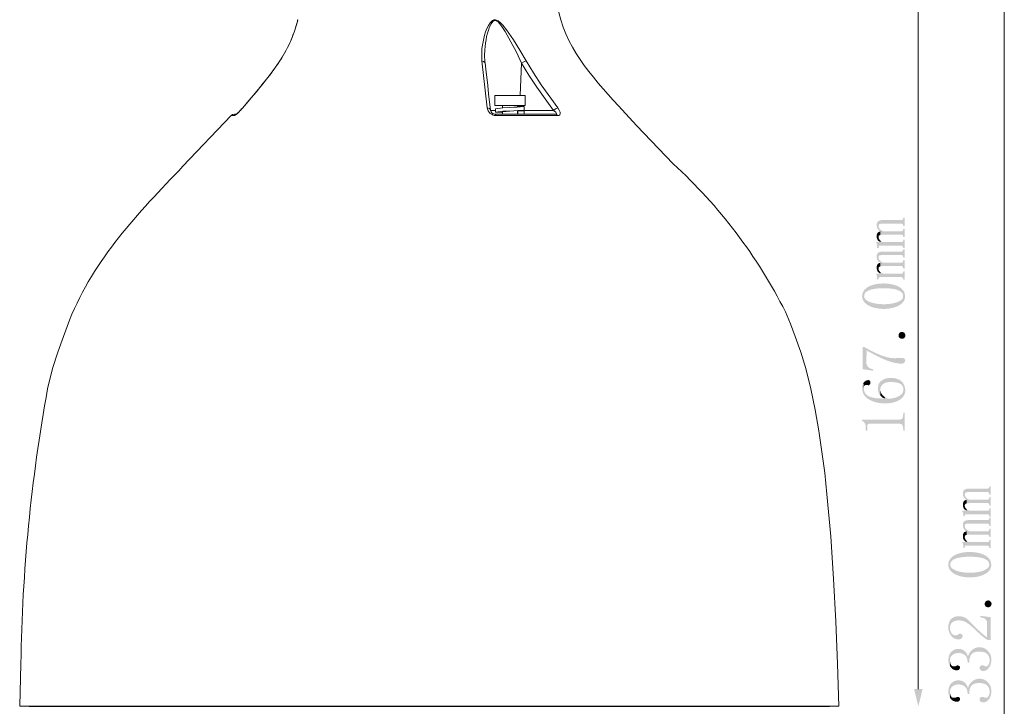
# Model space of a CAD drawing. Units: millimetres. Extents: x 5.8 to 18.5, y 4 to 12.5.
# Drawn here: x 5.8 to 10.2, y 7.4 to 10.5 of the extents above; entities that cross this region are included whole.
import ezdxf

# ---------------------------------------------------------------- set-up
doc = ezdxf.new("R2010")
doc.units = ezdxf.units.MM
doc.layers.add('wymiary', color=2, linetype='Continuous')

# ---------------------------------------------------------------- blocks, each defined once
blk = doc.blocks.new('SD5A825-HNR-YA')
at = {"lineweight": 0}
for points in [[(7.05, 10.5225), (7.0367, 10.4808), (7.0208, 10.4392), (7.0008, 10.4), (6.9792, 10.3617)], [(7.0533, 10.535), (7.0525, 10.5308), (7.0517, 10.5283), (7.05, 10.5225)], [(7.0533, 10.5358), (7.0525, 10.5342), (7.0525, 10.5317)], [(7.0533, 10.5367), (7.0533, 10.535)], [(7.9208, 10.5233), (7.9308, 10.5333), (7.9367, 10.5358), (7.9442, 10.5367), (7.9567, 10.5317), (7.9675, 10.5225), (7.9767, 10.5125), (7.9942, 10.4908), (8.025, 10.4458), (8.0542, 10.3992), (8.0825, 10.3508)], [(7.9242, 10.5175), (7.9325, 10.5283), (7.9375, 10.5317), (7.9442, 10.5325), (7.9508, 10.5308), (7.9558, 10.5267), (7.9733, 10.5067), (7.9875, 10.4842), (8.0142, 10.4375), (8.0383, 10.39), (8.0617, 10.3417)], [(7.0367, 10.4808), (7.0317, 10.4675)], [(7.8833, 10.3508), (7.8825, 10.3792), (7.8833, 10.4067)], [(7.8967, 10.3483), (7.895, 10.375), (7.8958, 10.4017)], [(6.965, 10.34), (6.9292, 10.29), (6.8917, 10.2417), (6.8125, 10.1483), (6.805, 10.14)], [(6.975, 10.3558), (6.9533, 10.3233), (6.9267, 10.2875), (6.8975, 10.2508), (6.8667, 10.2125), (6.8333, 10.1733)], [(6.9717, 10.3508), (6.9533, 10.3233)], [(6.965, 10.34), (6.9725, 10.3508), (6.9792, 10.3617)], [(6.9725, 10.3508), (6.9717, 10.3508)], [(6.9892, 10.3783), (6.9825, 10.3675), (6.975, 10.3558)], [(7.8833, 10.3508), (7.8908, 10.3492), (7.8967, 10.3442), (7.8975, 10.3425)], [(7.9075, 10.14), (7.8833, 10.3508)], [(7.8975, 10.3425), (7.8967, 10.3483)], [(7.9225, 10.1292), (7.9133, 10.2025), (7.9092, 10.2408), (7.9008, 10.3142), (7.8975, 10.3425)], [(8.055, 10.1958), (8.0617, 10.3417)], [(8.0825, 10.3508), (8.0717, 10.3475), (8.0617, 10.3417), (8.0942, 10.2867), (8.13, 10.2325), (8.2058, 10.1283)], [(8.0825, 10.3508), (8.115, 10.2967), (8.15, 10.2433), (8.225, 10.14)], [(6.8667, 10.2125), (6.8658, 10.2117)], [(6.8975, 10.25), (6.88, 10.2283)], [(6.8333, 10.1733), (6.805, 10.1392), (6.8025, 10.1375)], [(6.8508, 10.1958), (6.8508, 10.1942)], [(6.8525, 10.1958), (6.8508, 10.1958)], [(7.9417, 10.1958), (7.9417, 10.15)], [(7.9417, 10.1958), (8.0775, 10.1958)], [(8.0775, 10.1958), (8.0775, 10.15)], [(6.785, 10.1183), (6.7825, 10.1167), (6.7808, 10.1142), (6.7783, 10.1125), (6.7767, 10.1117), (6.7758, 10.11)], [(6.7875, 10.1208), (6.7842, 10.1183), (6.7825, 10.1158), (6.78, 10.1142), (6.7783, 10.1125), (6.7767, 10.1108)], [(6.805, 10.14), (6.8, 10.1333), (6.7817, 10.115)], [(6.8, 10.135), (6.795, 10.1283), (6.7925, 10.1258), (6.79, 10.1233), (6.7867, 10.1208)], [(6.8033, 10.1375), (6.8, 10.1342)], [(6.805, 10.1392), (6.805, 10.14)], [(7.9225, 10.1292), (7.92, 10.1333), (7.9167, 10.1367), (7.9075, 10.14)], [(7.92, 10.115), (7.9117, 10.1267), (7.9075, 10.14)], [(7.9225, 10.1283), (7.9225, 10.1292)], [(7.9442, 10.1283), (7.9225, 10.1283)], [(7.9417, 10.15), (8.0775, 10.15)], [(7.9442, 10.1358), (7.9767, 10.1392), (8.0092, 10.1408), (8.0433, 10.145), (8.045, 10.1458)], [(7.9442, 10.1358), (7.9442, 10.1208)], [(7.9442, 10.1208), (7.9767, 10.1242), (8.0092, 10.125)], [(7.9758, 10.1175), (7.9442, 10.1208)], [(7.9733, 10.1208), (7.9758, 10.1217), (8.0092, 10.125)], [(7.9758, 10.1192), (7.9733, 10.1208)], [(7.9758, 10.15), (7.9758, 10.1392)], [(7.9758, 10.1217), (7.9758, 10.1108)], [(8.0092, 10.1408), (8.0425, 10.1425), (8.0742, 10.1458)], [(8.0092, 10.125), (8.045, 10.1275), (8.0742, 10.13)], [(8.0433, 10.15), (8.0433, 10.145)], [(8.0433, 10.1267), (8.0433, 10.1108)], [(8.045, 10.1267), (8.0442, 10.1275)], [(8.045, 10.1458), (8.0742, 10.1458)], [(8.045, 10.1108), (8.045, 10.1267)], [(8.045, 10.1267), (8.0742, 10.1267)], [(8.0525, 10.1458), (8.0525, 10.15)], [(8.0742, 10.1267), (8.0617, 10.1283)], [(8.2058, 10.1283), (8.065, 10.1283)], [(8.0742, 10.1458), (8.0742, 10.13)], [(8.0742, 10.1267), (8.0742, 10.1108)], [(8.2058, 10.1283), (8.2142, 10.1358), (8.225, 10.14)], [(8.2058, 10.1283), (8.2167, 10.12), (8.22, 10.1133), (8.2175, 10.1117), (8.2142, 10.1108)], [(8.225, 10.14), (8.2317, 10.13), (8.2358, 10.12), (8.2358, 10.1142), (8.2342, 10.1083), (8.2292, 10.1058), (8.2233, 10.105)], [(6.5358, 9.8767), (6.7533, 10.105)], [(6.7675, 10.1108), (6.7592, 10.1092), (6.7533, 10.105)], [(6.7675, 10.105), (6.7533, 10.105)], [(6.7817, 10.115), (6.7758, 10.11), (6.7675, 10.105)], [(6.7767, 10.1108), (6.7675, 10.1108)], [(6.7692, 10.1067), (6.7675, 10.105)], [(6.775, 10.11), (6.7692, 10.1067)], [(6.7758, 10.11), (6.775, 10.1092), (6.7742, 10.1092)], [(7.92, 10.115), (7.9292, 10.1092), (7.9308, 10.1083), (7.9383, 10.1058), (7.9475, 10.105)], [(7.9425, 10.1108), (7.94, 10.1108)], [(8.2142, 10.1108), (7.9425, 10.1108)], [(7.9425, 10.1108), (7.9458, 10.1083), (7.9475, 10.105)], [(8.2233, 10.105), (7.9475, 10.105)], [(8.045, 10.1108), (8.0433, 10.1117)], [(8.0442, 10.1117), (8.0433, 10.1108)], [(8.2142, 10.1108), (8.22, 10.1092), (8.2233, 10.105)], [(5.9483, 8.9667), (5.9717, 9.0392), (5.9967, 9.1108), (6.025, 9.1842)], [(9.4492, 7.4442), (9.4917, 7.445), (9.4858, 7.6367), (9.4783, 7.8275), (9.4683, 8.0192), (9.4558, 8.21), (9.4383, 8.4008), (9.4283, 8.4958), (9.4158, 8.5908), (9.4017, 8.6858), (9.385, 8.78), (9.3658, 8.8742), (9.3433, 8.9667), (9.3208, 9.0392), (9.295, 9.1108)], [(9.4917, 7.445), (5.8, 7.445), (5.8433, 7.4442), (9.4492, 7.4442)]]:
    blk.add_lwpolyline(points, dxfattribs=at)
for points in [[(9.295, 9.1108), (9.2742, 9.1667), (9.2508, 9.2217, 0.090393), (8.7458, 9.8875), (8.58, 10.0608), (8.4983, 10.1492)], [(5.9483, 8.9667), (5.9258, 8.8742, 0.041935), (5.8058, 7.6367), (5.8, 7.445)]]:
    blk.add_lwpolyline(points, format="xyb", dxfattribs=at)
for points in [[(8.4983, 10.1492), (8.3737, 10.286), (8.2539, 10.415), (8.2233, 10.6042)], [(7.0525, 10.5317), (7.047, 10.5147), (7.0434, 10.4974), (7.0367, 10.4808)], [(7.8833, 10.4067), (7.8888, 10.4468), (7.897, 10.4896), (7.9208, 10.5233)], [(7.8958, 10.4017), (7.9009, 10.4413), (7.9043, 10.4819), (7.9242, 10.5175)], [(7.0317, 10.4675), (7.0209, 10.4366), (7.0051, 10.4068), (6.9892, 10.3783)], [(7.94, 10.1108), (7.9313, 10.1126), (7.9232, 10.1191), (7.9225, 10.1283)], [(6.025, 9.1842), (6.1363, 9.4631), (6.3317, 9.6626), (6.5358, 9.8767)]]:
    blk.add_open_spline(points, degree=3, dxfattribs=at)

msp = doc.modelspace()

# ---------------------------------------------------------------- hatches: boundary and pattern name
at = {"layer": 'wymiary'}
for points in [[(9.6625, 9.6108), (9.6625, 9.6075), (9.6633, 9.6017), (9.6667, 9.595), (9.67, 9.5908), (9.6742, 9.5867), (9.6792, 9.5833), (9.6792, 9.5675), (9.6842, 9.5683), (9.6908, 9.5692), (9.775, 9.5692), (9.7792, 9.5667), (9.78, 9.5658), (9.7817, 9.56), (9.7817, 9.5575), (9.7883, 9.5575), (9.7883, 9.5958), (9.7817, 9.5958), (9.7817, 9.5917), (9.7792, 9.5867), (9.7792, 9.5858), (9.7742, 9.5842), (9.6917, 9.5842), (9.685, 9.5875), (9.68, 9.5908), (9.6767, 9.5942), (9.6742, 9.5975), (9.6717, 9.6025), (9.6708, 9.6075), (9.67, 9.63), (9.6667, 9.6267), (9.6642, 9.6225), (9.6625, 9.6175)], [(9.67, 9.63), (9.6708, 9.6075), (9.6717, 9.6117), (9.6742, 9.6167), (9.6783, 9.6175), (9.6833, 9.6183), (9.775, 9.6183), (9.7792, 9.6167), (9.78, 9.615), (9.7817, 9.61), (9.7817, 9.6075), (9.7883, 9.6075), (9.7883, 9.645), (9.7817, 9.645), (9.7817, 9.6408), (9.7792, 9.6367), (9.7792, 9.6358), (9.7742, 9.6342), (9.685, 9.6342), (9.6792, 9.6333), (9.6742, 9.6317)], [(9.66, 9.535), (9.66, 9.5325), (9.6617, 9.5292), (9.6633, 9.5233), (9.6642, 9.5183), (9.6642, 9.5092), (9.6708, 9.5092), (9.6708, 9.5133), (9.6725, 9.5183), (9.6775, 9.5192), (9.775, 9.5192), (9.7792, 9.5167), (9.78, 9.5158), (9.7817, 9.51), (9.7817, 9.5083), (9.7883, 9.5083), (9.7883, 9.5458), (9.7817, 9.5458), (9.7817, 9.5417), (9.7792, 9.5367), (9.7792, 9.5358), (9.7742, 9.535), (9.6933, 9.535), (9.69, 9.5358), (9.6842, 9.5383), (9.68, 9.5408), (9.6792, 9.535)], [(9.6625, 9.5608), (9.6625, 9.5575), (9.6633, 9.5517), (9.6658, 9.5467), (9.6658, 9.5458), (9.6692, 9.5417), (9.6708, 9.5575), (9.6717, 9.5633), (9.6758, 9.5667), (9.6792, 9.5675), (9.6792, 9.5833), (9.6742, 9.5825), (9.6692, 9.58), (9.6658, 9.5767), (9.6642, 9.5725), (9.6625, 9.5675)], [(9.6692, 9.5417), (9.6733, 9.5383), (9.6792, 9.535), (9.68, 9.5408), (9.6767, 9.5442), (9.6742, 9.5475), (9.6717, 9.5525), (9.6708, 9.5575)], [(9.67, 9.4883), (9.6708, 9.4658), (9.6717, 9.47), (9.6742, 9.475), (9.6783, 9.4758), (9.6833, 9.4767), (9.775, 9.4767), (9.7792, 9.475), (9.78, 9.4733), (9.7817, 9.4683), (9.7817, 9.4658), (9.7883, 9.4658), (9.7883, 9.5033), (9.7817, 9.5033), (9.7817, 9.4992), (9.7792, 9.495), (9.7792, 9.4942), (9.7742, 9.4925), (9.685, 9.4925), (9.6792, 9.4917), (9.6742, 9.49)], [(9.6625, 9.4692), (9.6625, 9.4658), (9.6633, 9.46), (9.6667, 9.4533), (9.67, 9.4492), (9.6742, 9.445), (9.6792, 9.4417), (9.6792, 9.4258), (9.6842, 9.4267), (9.6908, 9.4275), (9.775, 9.4275), (9.7792, 9.425), (9.78, 9.4242), (9.7817, 9.4183), (9.7817, 9.4158), (9.7883, 9.4158), (9.7883, 9.4542), (9.7817, 9.4542), (9.7817, 9.45), (9.7792, 9.445), (9.7792, 9.4442), (9.7742, 9.4425), (9.6917, 9.4425), (9.69, 9.4433), (9.685, 9.4458), (9.68, 9.4492), (9.6767, 9.4525), (9.6742, 9.4558), (9.6717, 9.4608), (9.6708, 9.4658), (9.67, 9.4883), (9.6667, 9.485), (9.6642, 9.4808), (9.6625, 9.4758)], [(9.6625, 9.4192), (9.6625, 9.4158), (9.6633, 9.41), (9.6658, 9.405), (9.6658, 9.4042), (9.6692, 9.4), (9.6708, 9.4158), (9.6717, 9.4217), (9.6758, 9.425), (9.6792, 9.4258), (9.6792, 9.4417), (9.6742, 9.4408), (9.6692, 9.4383), (9.6658, 9.435), (9.6642, 9.4308), (9.6625, 9.4258)], [(9.6692, 9.4), (9.6733, 9.3967), (9.6792, 9.3933), (9.68, 9.3992), (9.6767, 9.4025), (9.6742, 9.4058), (9.6717, 9.4108), (9.6708, 9.4158)], [(9.66, 9.3933), (9.66, 9.3908), (9.6617, 9.3875), (9.6633, 9.3817), (9.6642, 9.3767), (9.6642, 9.3675), (9.6708, 9.3675), (9.6708, 9.3717), (9.6725, 9.3767), (9.6775, 9.3775), (9.775, 9.3775), (9.7792, 9.375), (9.78, 9.3742), (9.7817, 9.3683), (9.7817, 9.3667), (9.7883, 9.3667), (9.7883, 9.4042), (9.7817, 9.4042), (9.7817, 9.4), (9.7792, 9.395), (9.7792, 9.3942), (9.7742, 9.3933), (9.6933, 9.3933), (9.69, 9.3942), (9.6842, 9.3967), (9.68, 9.3992), (9.6792, 9.3933)], [(9.7758, 9.1308), (9.7817, 9.13), (9.7867, 9.1267), (9.7875, 9.1258), (9.79, 9.1217), (9.7917, 9.1167), (9.7917, 9.115), (9.7908, 9.11), (9.7883, 9.105), (9.7875, 9.1042), (9.7825, 9.1008), (9.7775, 9.1), (9.7758, 9.1), (9.7708, 9.1008), (9.7658, 9.1033), (9.765, 9.1042), (9.7617, 9.1083), (9.7608, 9.1142), (9.7608, 9.115), (9.7617, 9.1208), (9.7642, 9.125), (9.765, 9.1258), (9.7692, 9.1292), (9.775, 9.1308)], [(10.0583, 8.4208), (10.0592, 8.3983), (10.06, 8.4025), (10.0625, 8.4075), (10.0667, 8.4083), (10.0717, 8.4092), (10.1633, 8.4092), (10.1675, 8.4075), (10.1683, 8.4058), (10.17, 8.4008), (10.17, 8.3983), (10.1767, 8.3983), (10.1767, 8.4358), (10.17, 8.4358), (10.17, 8.4317), (10.1675, 8.4275), (10.1675, 8.4267), (10.1625, 8.425), (10.0733, 8.425), (10.0675, 8.4242), (10.0625, 8.4225)], [(10.0508, 8.4017), (10.0508, 8.3983), (10.0517, 8.3925), (10.055, 8.3858), (10.0583, 8.3817), (10.0625, 8.3775), (10.0675, 8.3742), (10.0675, 8.3583), (10.0725, 8.3592), (10.0792, 8.36), (10.1633, 8.36), (10.1675, 8.3575), (10.1683, 8.3567), (10.17, 8.3508), (10.17, 8.3483), (10.1767, 8.3483), (10.1767, 8.3867), (10.17, 8.3867), (10.17, 8.3825), (10.1675, 8.3775), (10.1675, 8.3767), (10.1625, 8.375), (10.08, 8.375), (10.0733, 8.3783), (10.0683, 8.3817), (10.065, 8.385), (10.0625, 8.3883), (10.06, 8.3933), (10.0592, 8.3983), (10.0583, 8.4208), (10.055, 8.4175), (10.0525, 8.4133), (10.0508, 8.4083)], [(10.0508, 8.3517), (10.0508, 8.3483), (10.0517, 8.3425), (10.0542, 8.3375), (10.0542, 8.3367), (10.0575, 8.3325), (10.0592, 8.3483), (10.06, 8.3542), (10.0642, 8.3575), (10.0675, 8.3583), (10.0675, 8.3742), (10.0625, 8.3733), (10.0575, 8.3708), (10.0542, 8.3675), (10.0525, 8.3633), (10.0508, 8.3583)], [(10.0575, 8.3325), (10.0617, 8.3292), (10.0675, 8.3258), (10.0683, 8.3317), (10.065, 8.335), (10.0625, 8.3383), (10.06, 8.3433), (10.0592, 8.3483)], [(10.0483, 8.3258), (10.0483, 8.3233), (10.05, 8.32), (10.0517, 8.3142), (10.0525, 8.3092), (10.0525, 8.3), (10.0592, 8.3), (10.0592, 8.3042), (10.0608, 8.3092), (10.0658, 8.31), (10.1633, 8.31), (10.1675, 8.3075), (10.1683, 8.3067), (10.17, 8.3008), (10.17, 8.2992), (10.1767, 8.2992), (10.1767, 8.3367), (10.17, 8.3367), (10.17, 8.3325), (10.1675, 8.3275), (10.1675, 8.3267), (10.1625, 8.3258), (10.0817, 8.3258), (10.0783, 8.3267), (10.0725, 8.3292), (10.0683, 8.3317), (10.0675, 8.3258)], [(10.0508, 8.26), (10.0508, 8.2567), (10.0517, 8.2508), (10.055, 8.2442), (10.0583, 8.24), (10.0625, 8.2358), (10.0675, 8.2325), (10.0675, 8.2167), (10.0725, 8.2175), (10.0792, 8.2183), (10.1633, 8.2183), (10.1675, 8.2158), (10.1683, 8.215), (10.17, 8.2092), (10.17, 8.2067), (10.1767, 8.2067), (10.1767, 8.245), (10.17, 8.245), (10.17, 8.2408), (10.1675, 8.2358), (10.1675, 8.235), (10.1625, 8.2333), (10.08, 8.2333), (10.0733, 8.2367), (10.0683, 8.24), (10.065, 8.2433), (10.0625, 8.2467), (10.06, 8.2517), (10.0592, 8.2567), (10.0583, 8.2792), (10.055, 8.2758), (10.0525, 8.2717), (10.0508, 8.2667)], [(10.0583, 8.2792), (10.0592, 8.2567), (10.06, 8.2608), (10.0625, 8.2658), (10.0667, 8.2667), (10.0717, 8.2675), (10.1633, 8.2675), (10.1675, 8.2658), (10.1683, 8.2642), (10.17, 8.2592), (10.17, 8.2567), (10.1767, 8.2567), (10.1767, 8.2942), (10.17, 8.2942), (10.17, 8.29), (10.1675, 8.2858), (10.1675, 8.285), (10.1625, 8.2833), (10.0733, 8.2833), (10.0675, 8.2825), (10.0625, 8.2808)], [(10.0508, 8.21), (10.0508, 8.2067), (10.0517, 8.2008), (10.0542, 8.1958), (10.0542, 8.195), (10.0575, 8.1908), (10.0592, 8.2067), (10.06, 8.2125), (10.0642, 8.2158), (10.0675, 8.2167), (10.0675, 8.2325), (10.0625, 8.2317), (10.0575, 8.2292), (10.0542, 8.2258), (10.0525, 8.2217), (10.0508, 8.2167)], [(10.0483, 8.1842), (10.0483, 8.1817), (10.05, 8.1783), (10.0517, 8.1725), (10.0525, 8.1675), (10.0525, 8.1583), (10.0592, 8.1583), (10.0592, 8.1625), (10.0608, 8.1675), (10.0658, 8.1683), (10.1633, 8.1683), (10.1675, 8.1658), (10.1683, 8.165), (10.17, 8.1592), (10.17, 8.1575), (10.1767, 8.1575), (10.1767, 8.195), (10.17, 8.195), (10.17, 8.1908), (10.1675, 8.1858), (10.1675, 8.185), (10.1625, 8.1842), (10.0817, 8.1842), (10.0783, 8.185), (10.0725, 8.1875), (10.0683, 8.19), (10.0675, 8.1842)], [(10.0575, 8.1908), (10.0617, 8.1875), (10.0675, 8.1842), (10.0683, 8.19), (10.065, 8.1933), (10.0625, 8.1967), (10.06, 8.2017), (10.0592, 8.2067)], [(10.1642, 7.9217), (10.17, 7.9208), (10.175, 7.9175), (10.1758, 7.9167), (10.1783, 7.9125), (10.18, 7.9075), (10.18, 7.9058), (10.1792, 7.9008), (10.1767, 7.8958), (10.1758, 7.895), (10.1708, 7.8917), (10.1658, 7.8908), (10.1642, 7.8908), (10.1592, 7.8917), (10.1542, 7.8942), (10.1533, 7.895), (10.15, 7.8992), (10.1492, 7.905), (10.1492, 7.9058), (10.15, 7.9117), (10.1525, 7.9158), (10.1533, 7.9167), (10.1575, 7.92), (10.1633, 7.9217)], [(10.1292, 7.8525), (10.1292, 7.8458), (10.1325, 7.8458), (10.1383, 7.8442), (10.1442, 7.8425), (10.1525, 7.8375), (10.1542, 7.8358), (10.1575, 7.8308), (10.1592, 7.8258), (10.16, 7.8208), (10.16, 7.7558), (10.1625, 7.7433), (10.1767, 7.7433), (10.1767, 7.8458)], [(9.9925, 7.6258), (9.995, 7.6217), (10.0033, 7.6133), (10.0075, 7.6108), (10.0175, 7.6075), (10.0258, 7.6075), (10.0317, 7.6083), (10.035, 7.6117), (10.0367, 7.6142), (10.0383, 7.6192), (10.0375, 7.6233), (10.035, 7.6267), (10.0317, 7.6283), (10.0258, 7.6292), (10.0208, 7.6267), (10.0167, 7.625), (10.0083, 7.625), (10.0033, 7.6258), (9.9992, 7.6292), (9.9967, 7.6333), (9.9958, 7.6342), (9.9942, 7.64), (9.9933, 7.645), (9.9933, 7.65)], [(9.85, 7.445), (9.8692, 7.5225), (9.8308, 7.5225)], [(9.9925, 7.4842), (9.995, 7.48), (10.0033, 7.4717), (10.0075, 7.4692), (10.0175, 7.4658), (10.0258, 7.4658), (10.0317, 7.4667), (10.035, 7.47), (10.0367, 7.4725), (10.0383, 7.4775), (10.0375, 7.4817), (10.035, 7.485), (10.0317, 7.4867), (10.0258, 7.4875), (10.0208, 7.485), (10.0167, 7.4833), (10.0083, 7.4833), (10.0033, 7.4842), (9.9992, 7.4875), (9.9967, 7.4917), (9.9958, 7.4925), (9.9942, 7.4983), (9.9933, 7.5033), (9.9933, 7.5083)]]:
    msp.add_hatch(color=256, dxfattribs=at).paths.add_polyline_path(points)
h = msp.add_hatch(color=256, dxfattribs=at)
edge = h.paths.add_edge_path(flags=0)
edge.add_line((9.6042, 9.3158), (9.6058, 9.2925))
edge.add_line((9.6058, 9.2925), (9.6067, 9.2975))
edge.add_spline(control_points=[(9.6067, 9.2975), (9.611, 9.3352), (9.7303, 9.3309), (9.7542, 9.32)], knot_values=[0, 0, 0, 0, 1, 1, 1, 1], weights=[1, 1, 1, 1], degree=3, periodic=0)
edge.add_line((9.7542, 9.32), (9.7583, 9.3192))
edge.add_line((9.7583, 9.3192), (9.7583, 9.3183))
edge.add_line((9.7583, 9.3183), (9.765, 9.3158))
edge.add_spline(control_points=[(9.765, 9.3158), (9.772, 9.3116), (9.78, 9.3055), (9.7808, 9.2967)], knot_values=[0, 0, 0, 0, 1, 1, 1, 1], weights=[1, 1, 1, 1], degree=3, periodic=0)
edge.add_line((9.7808, 9.2967), (9.7817, 9.2925))
edge.add_line((9.7817, 9.2925), (9.7817, 9.3175))
edge.add_spline(control_points=[(9.7817, 9.3175), (9.7547, 9.358), (9.6426, 9.3584), (9.6117, 9.3242)], knot_values=[0, 0, 0, 0, 1, 1, 1, 1], weights=[1, 1, 1, 1], degree=3, periodic=0)
edge.add_line((9.6117, 9.3242), (9.6075, 9.3208))
h = msp.add_hatch(color=256, dxfattribs=at)
edge = h.paths.add_edge_path(flags=0)
edge.add_line((9.5967, 9.2925), (9.5967, 9.2892))
edge.add_spline(control_points=[(9.5967, 9.2892), (9.6031, 9.2082), (9.827, 9.2179), (9.785, 9.3133)], knot_values=[0, 0, 0, 0, 1, 1, 1, 1], weights=[1, 1, 1, 1], degree=3, periodic=0)
edge.add_line((9.785, 9.3133), (9.7817, 9.3175))
edge.add_line((9.7817, 9.3175), (9.7817, 9.2925))
edge.add_spline(control_points=[(9.7817, 9.2925), (9.7813, 9.2423), (9.6041, 9.2442), (9.6058, 9.2925)], knot_values=[0, 0, 0, 0, 1, 1, 1, 1], weights=[1, 1, 1, 1], degree=3, periodic=0)
edge.add_line((9.6058, 9.2925), (9.6042, 9.3158))
edge.add_line((9.6042, 9.3158), (9.5992, 9.3075))
edge.add_line((9.5992, 9.3075), (9.5975, 9.2975))
h = msp.add_hatch(color=256, dxfattribs=at)
edge = h.paths.add_edge_path(flags=0)
edge.add_line((9.5992, 9.0633), (9.5992, 8.9633))
edge.add_line((9.5992, 8.9633), (9.6458, 8.9558))
edge.add_line((9.6458, 8.9558), (9.6467, 8.9625))
edge.add_line((9.6467, 8.9625), (9.6425, 8.9633))
edge.add_spline(control_points=[(9.6425, 8.9633), (9.5927, 8.9752), (9.6295, 9.0252), (9.6117, 9.06)], knot_values=[0, 0, 0, 0, 1, 1, 1, 1], weights=[1, 1, 1, 1], degree=3, periodic=0)
edge.add_line((9.6117, 9.06), (9.6067, 9.0633))
h = msp.add_hatch(color=256, dxfattribs=at)
edge = h.paths.add_edge_path(flags=0)
edge.add_line((9.6117, 9.06), (9.6158, 9.0475))
edge.add_line((9.6158, 9.0475), (9.62, 9.045))
edge.add_line((9.62, 9.045), (9.6275, 9.0417))
edge.add_spline(control_points=[(9.6275, 9.0417), (9.6514, 9.028), (9.6818, 9.0125), (9.7075, 9.0025)], knot_values=[0, 0, 0, 0, 1, 1, 1, 1], weights=[1, 1, 1, 1], degree=3, periodic=0)
edge.add_line((9.7075, 9.0025), (9.7108, 9.0008))
edge.add_line((9.7108, 9.0008), (9.7142, 9))
edge.add_line((9.7142, 9), (9.7175, 8.9992))
edge.add_spline(control_points=[(9.7175, 8.9992), (9.7236, 8.9956), (9.7344, 8.9944), (9.7417, 8.9917)], knot_values=[0, 0, 0, 0, 1, 1, 1, 1], weights=[1, 1, 1, 1], degree=3, periodic=0)
edge.add_line((9.7417, 8.9917), (9.7475, 8.9908))
edge.add_line((9.7475, 8.9908), (9.7533, 8.99))
edge.add_spline(control_points=[(9.7533, 8.99), (9.763, 8.9884), (9.7728, 8.9865), (9.7825, 8.9892)], knot_values=[0, 0, 0, 0, 1, 1, 1, 1], weights=[1, 1, 1, 1], degree=3, periodic=0)
edge.add_line((9.7825, 8.9892), (9.7892, 8.9958))
edge.add_line((9.7892, 8.9958), (9.7908, 9.0008))
edge.add_line((9.7908, 9.0008), (9.79, 9.0067))
edge.add_line((9.79, 9.0067), (9.7875, 9.0108))
edge.add_line((9.7875, 9.0108), (9.7867, 9.0117))
edge.add_spline(control_points=[(9.7867, 9.0117), (9.7762, 9.0139), (9.7704, 9.0133), (9.76, 9.0133)], knot_values=[0, 0, 0, 0, 1, 1, 1, 1], weights=[1, 1, 1, 1], degree=3, periodic=0)
edge.add_line((9.76, 9.0133), (9.7542, 9.0133))
edge.add_spline(control_points=[(9.7542, 9.0133), (9.7447, 9.0114), (9.7352, 9.0131), (9.7258, 9.0133)], knot_values=[0, 0, 0, 0, 1, 1, 1, 1], weights=[1, 1, 1, 1], degree=3, periodic=0)
edge.add_line((9.7258, 9.0133), (9.72, 9.0142))
edge.add_line((9.72, 9.0142), (9.715, 9.0158))
edge.add_line((9.715, 9.0158), (9.7092, 9.0167))
edge.add_spline(control_points=[(9.7092, 9.0167), (9.6814, 9.0246), (9.658, 9.035), (9.6325, 9.0483)], knot_values=[0, 0, 0, 0, 1, 1, 1, 1], weights=[1, 1, 1, 1], degree=3, periodic=0)
edge.add_line((9.6325, 9.0483), (9.6275, 9.0508))
edge.add_line((9.6275, 9.0508), (9.6225, 9.0542))
edge.add_line((9.6225, 9.0542), (9.6175, 9.0567))
h = msp.add_hatch(color=256, dxfattribs=at)
edge = h.paths.add_edge_path(flags=0)
edge.add_line((9.6675, 8.8742), (9.6675, 8.8708))
edge.add_line((9.6675, 8.8708), (9.6683, 8.865))
edge.add_line((9.6683, 8.865), (9.67, 8.86))
edge.add_line((9.67, 8.86), (9.6717, 8.8542))
edge.add_line((9.6717, 8.8542), (9.6742, 8.8492))
edge.add_line((9.6742, 8.8492), (9.675, 8.8483))
edge.add_line((9.675, 8.8483), (9.6783, 8.8442))
edge.add_line((9.6783, 8.8442), (9.6792, 8.8725))
edge.add_line((9.6792, 8.8725), (9.6792, 8.8775))
edge.add_spline(control_points=[(9.6792, 8.8775), (9.6848, 8.8991), (9.7048, 8.9054), (9.725, 8.905)], knot_values=[0, 0, 0, 0, 1, 1, 1, 1], weights=[1, 1, 1, 1], degree=3, periodic=0)
edge.add_line((9.725, 8.905), (9.7358, 8.905))
edge.add_spline(control_points=[(9.7358, 8.905), (9.7535, 8.9025), (9.7748, 8.9022), (9.7808, 8.8817)], knot_values=[0, 0, 0, 0, 1, 1, 1, 1], weights=[1, 1, 1, 1], degree=3, periodic=0)
edge.add_line((9.7808, 8.8817), (9.7825, 8.8767))
edge.add_line((9.7825, 8.8767), (9.7825, 8.8708))
edge.add_line((9.7825, 8.8708), (9.7842, 8.8942))
edge.add_spline(control_points=[(9.7842, 8.8942), (9.7719, 8.9263), (9.7151, 8.9307), (9.69, 8.915)], knot_values=[0, 0, 0, 0, 1, 1, 1, 1], weights=[1, 1, 1, 1], degree=3, periodic=0)
edge.add_line((9.69, 8.915), (9.685, 8.9125))
edge.add_line((9.685, 8.9125), (9.685, 8.9117))
edge.add_line((9.685, 8.9117), (9.6808, 8.9092))
edge.add_spline(control_points=[(9.6808, 8.9092), (9.6739, 8.9003), (9.6701, 8.8979), (9.6692, 8.8858)], knot_values=[0, 0, 0, 0, 1, 1, 1, 1], weights=[1, 1, 1, 1], degree=3, periodic=0)
edge.add_line((9.6692, 8.8858), (9.6683, 8.88))
h = msp.add_hatch(color=256, dxfattribs=at)
edge = h.paths.add_edge_path(flags=0)
edge.add_line((9.5967, 8.8792), (9.5975, 8.8733))
edge.add_spline(control_points=[(9.5975, 8.8733), (9.5975, 8.785), (9.8251, 8.7844), (9.7867, 8.89)], knot_values=[0, 0, 0, 0, 1, 1, 1, 1], weights=[1, 1, 1, 1], degree=3, periodic=0)
edge.add_line((9.7867, 8.89), (9.7842, 8.8942))
edge.add_line((9.7842, 8.8942), (9.7825, 8.8708))
edge.add_line((9.7825, 8.8708), (9.7825, 8.8683))
edge.add_spline(control_points=[(9.7825, 8.8683), (9.7818, 8.8553), (9.7724, 8.8471), (9.7617, 8.8417)], knot_values=[0, 0, 0, 0, 1, 1, 1, 1], weights=[1, 1, 1, 1], degree=3, periodic=0)
edge.add_line((9.7617, 8.8417), (9.7575, 8.8392))
edge.add_line((9.7575, 8.8392), (9.7533, 8.8375))
edge.add_spline(control_points=[(9.7533, 8.8375), (9.7361, 8.8312), (9.7302, 8.8304), (9.7117, 8.8308)], knot_values=[0, 0, 0, 0, 1, 1, 1, 1], weights=[1, 1, 1, 1], degree=3, periodic=0)
edge.add_line((9.7117, 8.8308), (9.7058, 8.8342))
edge.add_line((9.7058, 8.8342), (9.7008, 8.8375))
edge.add_line((9.7008, 8.8375), (9.6967, 8.8308))
edge.add_line((9.6967, 8.8308), (9.6892, 8.8308))
edge.add_spline(control_points=[(9.6892, 8.8308), (9.6582, 8.8318), (9.6049, 8.8326), (9.605, 8.8758)], knot_values=[0, 0, 0, 0, 1, 1, 1, 1], weights=[1, 1, 1, 1], degree=3, periodic=0)
edge.add_line((9.605, 8.8758), (9.6025, 8.9008))
edge.add_line((9.6025, 8.9008), (9.6, 8.8958))
edge.add_line((9.6, 8.8958), (9.5983, 8.8908))
edge.add_line((9.5983, 8.8908), (9.5975, 8.885))
h = msp.add_hatch(color=256, dxfattribs=at)
edge = h.paths.add_edge_path(flags=0)
edge.add_line((9.6025, 8.9008), (9.605, 8.8758))
edge.add_line((9.605, 8.8758), (9.605, 8.8842))
edge.add_spline(control_points=[(9.605, 8.8842), (9.6075, 8.8955), (9.6211, 8.8905), (9.6275, 8.8908)], knot_values=[0, 0, 0, 0, 1, 1, 1, 1], weights=[1, 1, 1, 1], degree=3, periodic=0)
edge.add_line((9.6275, 8.8908), (9.6308, 8.8942))
edge.add_line((9.6308, 8.8942), (9.6333, 8.8958))
edge.add_spline(control_points=[(9.6333, 8.8958), (9.6362, 8.9114), (9.6304, 8.9161), (9.6158, 8.9125)], knot_values=[0, 0, 0, 0, 1, 1, 1, 1], weights=[1, 1, 1, 1], degree=3, periodic=0)
edge.add_line((9.6158, 8.9125), (9.6108, 8.9092))
edge.add_line((9.6108, 8.9092), (9.6058, 8.905))
h = msp.add_hatch(color=256, dxfattribs=at)
edge = h.paths.add_edge_path(flags=0)
edge.add_line((9.6783, 8.8442), (9.6825, 8.84))
edge.add_line((9.6825, 8.84), (9.6867, 8.8367))
edge.add_line((9.6867, 8.8367), (9.6917, 8.8333))
edge.add_line((9.6917, 8.8333), (9.6967, 8.8308))
edge.add_line((9.6967, 8.8308), (9.7008, 8.8375))
edge.add_line((9.7008, 8.8375), (9.6958, 8.84))
edge.add_spline(control_points=[(9.6958, 8.84), (9.6872, 8.8466), (9.6802, 8.8564), (9.6792, 8.8675)], knot_values=[0, 0, 0, 0, 1, 1, 1, 1], weights=[1, 1, 1, 1], degree=3, periodic=0)
edge.add_line((9.6792, 8.8675), (9.6792, 8.8725))
h = msp.add_hatch(color=256, dxfattribs=at)
edge = h.paths.add_edge_path(flags=0)
edge.add_line((9.5958, 8.7358), (9.5958, 8.7308))
edge.add_line((9.5958, 8.7308), (9.5975, 8.73))
edge.add_spline(control_points=[(9.5975, 8.73), (9.6099, 8.7241), (9.6141, 8.7094), (9.6133, 8.6967)], knot_values=[0, 0, 0, 0, 1, 1, 1, 1], weights=[1, 1, 1, 1], degree=3, periodic=0)
edge.add_line((9.6133, 8.6967), (9.6133, 8.6867))
edge.add_line((9.6133, 8.6867), (9.62, 8.6867))
edge.add_line((9.62, 8.6867), (9.62, 8.7067))
edge.add_line((9.62, 8.7067), (9.6208, 8.7108))
edge.add_line((9.6208, 8.7108), (9.6225, 8.7158))
edge.add_line((9.6225, 8.7158), (9.6242, 8.7167))
edge.add_line((9.6242, 8.7167), (9.63, 8.7175))
edge.add_line((9.63, 8.7175), (9.7675, 8.7175))
edge.add_line((9.7675, 8.7175), (9.7733, 8.7158))
edge.add_line((9.7733, 8.7158), (9.7775, 8.7133))
edge.add_line((9.7775, 8.7133), (9.7775, 8.7125))
edge.add_line((9.7775, 8.7125), (9.78, 8.7083))
edge.add_line((9.78, 8.7083), (9.7808, 8.7033))
edge.add_line((9.7808, 8.7033), (9.7817, 8.6967))
edge.add_line((9.7817, 8.6967), (9.7817, 8.6867))
edge.add_line((9.7817, 8.6867), (9.7883, 8.6867))
edge.add_line((9.7883, 8.6867), (9.7883, 8.7675))
edge.add_line((9.7883, 8.7675), (9.7817, 8.7675))
edge.add_line((9.7817, 8.7675), (9.7817, 8.7567))
edge.add_spline(control_points=[(9.7817, 8.7567), (9.7803, 8.7479), (9.7812, 8.7387), (9.77, 8.7367)], knot_values=[0, 0, 0, 0, 1, 1, 1, 1], weights=[1, 1, 1, 1], degree=3, periodic=0)
edge.add_line((9.77, 8.7367), (9.7642, 8.7358))
h = msp.add_hatch(color=256, dxfattribs=at)
edge = h.paths.add_edge_path(flags=0)
edge.add_line((9.9925, 8.1067), (9.9942, 8.0833))
edge.add_line((9.9942, 8.0833), (9.995, 8.0883))
edge.add_spline(control_points=[(9.995, 8.0883), (9.9994, 8.126), (10.1186, 8.1218), (10.1425, 8.1108)], knot_values=[0, 0, 0, 0, 1, 1, 1, 1], weights=[1, 1, 1, 1], degree=3, periodic=0)
edge.add_line((10.1425, 8.1108), (10.1467, 8.11))
edge.add_line((10.1467, 8.11), (10.1467, 8.1092))
edge.add_line((10.1467, 8.1092), (10.1533, 8.1067))
edge.add_spline(control_points=[(10.1533, 8.1067), (10.1603, 8.1024), (10.1683, 8.0964), (10.1692, 8.0875)], knot_values=[0, 0, 0, 0, 1, 1, 1, 1], weights=[1, 1, 1, 1], degree=3, periodic=0)
edge.add_line((10.1692, 8.0875), (10.17, 8.0833))
edge.add_line((10.17, 8.0833), (10.17, 8.1083))
edge.add_spline(control_points=[(10.17, 8.1083), (10.143, 8.1489), (10.0309, 8.1492), (10, 8.115)], knot_values=[0, 0, 0, 0, 1, 1, 1, 1], weights=[1, 1, 1, 1], degree=3, periodic=0)
edge.add_line((10, 8.115), (9.9958, 8.1117))
h = msp.add_hatch(color=256, dxfattribs=at)
edge = h.paths.add_edge_path(flags=0)
edge.add_line((9.985, 8.0833), (9.985, 8.08))
edge.add_spline(control_points=[(9.985, 8.08), (9.9914, 7.999), (10.2153, 8.0088), (10.1733, 8.1042)], knot_values=[0, 0, 0, 0, 1, 1, 1, 1], weights=[1, 1, 1, 1], degree=3, periodic=0)
edge.add_line((10.1733, 8.1042), (10.17, 8.1083))
edge.add_line((10.17, 8.1083), (10.17, 8.0833))
edge.add_spline(control_points=[(10.17, 8.0833), (10.1696, 8.0332), (9.9924, 8.0351), (9.9942, 8.0833)], knot_values=[0, 0, 0, 0, 1, 1, 1, 1], weights=[1, 1, 1, 1], degree=3, periodic=0)
edge.add_line((9.9942, 8.0833), (9.9925, 8.1067))
edge.add_line((9.9925, 8.1067), (9.9875, 8.0983))
edge.add_line((9.9875, 8.0983), (9.9858, 8.0883))
h = msp.add_hatch(color=256, dxfattribs=at)
edge = h.paths.add_edge_path(flags=0)
edge.add_line((9.985, 7.7983), (9.985, 7.7942))
edge.add_line((9.985, 7.7942), (9.9858, 7.7883))
edge.add_line((9.9858, 7.7883), (9.9892, 7.7783))
edge.add_line((9.9892, 7.7783), (9.9917, 7.7733))
edge.add_line((9.9917, 7.7733), (9.9933, 7.7967))
edge.add_line((9.9933, 7.7967), (9.9933, 7.7983))
edge.add_spline(control_points=[(9.9933, 7.7983), (9.9913, 7.8385), (10.0455, 7.8376), (10.0692, 7.8208)], knot_values=[0, 0, 0, 0, 1, 1, 1, 1], weights=[1, 1, 1, 1], degree=3, periodic=0)
edge.add_line((10.0692, 7.8208), (10.0733, 7.8175))
edge.add_line((10.0733, 7.8175), (10.0775, 7.815))
edge.add_spline(control_points=[(10.0775, 7.815), (10.1036, 7.7948), (10.1262, 7.768), (10.1542, 7.7483)], knot_values=[0, 0, 0, 0, 1, 1, 1, 1], weights=[1, 1, 1, 1], degree=3, periodic=0)
edge.add_line((10.1542, 7.7483), (10.1625, 7.7433))
edge.add_line((10.1625, 7.7433), (10.16, 7.7558))
edge.add_line((10.16, 7.7558), (10.1575, 7.7567))
edge.add_line((10.1575, 7.7567), (10.1542, 7.7592))
edge.add_spline(control_points=[(10.1542, 7.7592), (10.1254, 7.7815), (10.1017, 7.8071), (10.0758, 7.8325)], knot_values=[0, 0, 0, 0, 1, 1, 1, 1], weights=[1, 1, 1, 1], degree=3, periodic=0)
edge.add_line((10.0758, 7.8325), (10.0717, 7.8367))
edge.add_line((10.0717, 7.8367), (10.0675, 7.84))
edge.add_spline(control_points=[(10.0675, 7.84), (10.0406, 7.8582), (9.9937, 7.8545), (9.9875, 7.8167)], knot_values=[0, 0, 0, 0, 1, 1, 1, 1], weights=[1, 1, 1, 1], degree=3, periodic=0)
edge.add_line((9.9875, 7.8167), (9.9858, 7.8117))
edge.add_line((9.9858, 7.8117), (9.985, 7.805))
h = msp.add_hatch(color=256, dxfattribs=at)
edge = h.paths.add_edge_path(flags=0)
edge.add_line((9.9917, 7.7733), (9.9942, 7.7683))
edge.add_spline(control_points=[(9.9942, 7.7683), (10.0028, 7.7518), (10.0238, 7.7421), (10.0417, 7.7483)], knot_values=[0, 0, 0, 0, 1, 1, 1, 1], weights=[1, 1, 1, 1], degree=3, periodic=0)
edge.add_line((10.0417, 7.7483), (10.045, 7.7508))
edge.add_line((10.045, 7.7508), (10.045, 7.7517))
edge.add_line((10.045, 7.7517), (10.0483, 7.755))
edge.add_line((10.0483, 7.755), (10.0492, 7.7608))
edge.add_line((10.0492, 7.7608), (10.0492, 7.765))
edge.add_line((10.0492, 7.765), (10.0458, 7.77))
edge.add_line((10.0458, 7.77), (10.0442, 7.7708))
edge.add_line((10.0442, 7.7708), (10.0383, 7.7717))
edge.add_line((10.0383, 7.7717), (10.0342, 7.7717))
edge.add_line((10.0342, 7.7717), (10.0292, 7.7683))
edge.add_line((10.0292, 7.7683), (10.0283, 7.7675))
edge.add_line((10.0283, 7.7675), (10.0242, 7.765))
edge.add_line((10.0242, 7.765), (10.0183, 7.7642))
edge.add_line((10.0183, 7.7642), (10.0125, 7.765))
edge.add_line((10.0125, 7.765), (10.0083, 7.7667))
edge.add_line((10.0083, 7.7667), (10.0033, 7.77))
edge.add_line((10.0033, 7.77), (9.9992, 7.7742))
edge.add_line((9.9992, 7.7742), (9.9992, 7.775))
edge.add_line((9.9992, 7.775), (9.9942, 7.785))
edge.add_line((9.9942, 7.785), (9.9933, 7.79))
edge.add_line((9.9933, 7.79), (9.9933, 7.7967))
h = msp.add_hatch(color=256, dxfattribs=at)
edge = h.paths.add_edge_path(flags=0)
edge.add_line((9.985, 7.655), (9.985, 7.6525))
edge.add_line((9.985, 7.6525), (9.9858, 7.6467))
edge.add_line((9.9858, 7.6467), (9.9867, 7.6417))
edge.add_line((9.9867, 7.6417), (9.9883, 7.6358))
edge.add_line((9.9883, 7.6358), (9.99, 7.6308))
edge.add_line((9.99, 7.6308), (9.9925, 7.6258))
edge.add_line((9.9925, 7.6258), (9.9933, 7.65))
edge.add_spline(control_points=[(9.9933, 7.65), (9.9868, 7.692), (10.0695, 7.7016), (10.0717, 7.6483)], knot_values=[0, 0, 0, 0, 1, 1, 1, 1], weights=[1, 1, 1, 1], degree=3, periodic=0)
edge.add_line((10.0717, 7.6483), (10.0717, 7.6417))
edge.add_line((10.0717, 7.6417), (10.0792, 7.6417))
edge.add_line((10.0792, 7.6417), (10.0792, 7.6475))
edge.add_line((10.0792, 7.6475), (10.08, 7.6533))
edge.add_spline(control_points=[(10.08, 7.6533), (10.0818, 7.6662), (10.0849, 7.6785), (10.0967, 7.685)], knot_values=[0, 0, 0, 0, 1, 1, 1, 1], weights=[1, 1, 1, 1], degree=3, periodic=0)
edge.add_line((10.0967, 7.685), (10.1008, 7.6875))
edge.add_line((10.1008, 7.6875), (10.1058, 7.6892))
edge.add_spline(control_points=[(10.1058, 7.6892), (10.1235, 7.6925), (10.1344, 7.6922), (10.1517, 7.6867)], knot_values=[0, 0, 0, 0, 1, 1, 1, 1], weights=[1, 1, 1, 1], degree=3, periodic=0)
edge.add_line((10.1517, 7.6867), (10.155, 7.6842))
edge.add_line((10.155, 7.6842), (10.1592, 7.6817))
edge.add_line((10.1592, 7.6817), (10.1592, 7.6808))
edge.add_line((10.1592, 7.6808), (10.1633, 7.6775))
edge.add_line((10.1633, 7.6775), (10.1658, 7.6733))
edge.add_line((10.1658, 7.6733), (10.1683, 7.6683))
edge.add_line((10.1683, 7.6683), (10.17, 7.6633))
edge.add_line((10.17, 7.6633), (10.1708, 7.6575))
edge.add_line((10.1708, 7.6575), (10.1708, 7.6517))
edge.add_line((10.1708, 7.6517), (10.1717, 7.6833))
edge.add_spline(control_points=[(10.1717, 7.6833), (10.1486, 7.7239), (10.0926, 7.7189), (10.0758, 7.675)], knot_values=[0, 0, 0, 0, 1, 1, 1, 1], weights=[1, 1, 1, 1], degree=3, periodic=0)
edge.add_line((10.0758, 7.675), (10.0733, 7.6692))
edge.add_line((10.0733, 7.6692), (10.0717, 7.6742))
edge.add_spline(control_points=[(10.0717, 7.6742), (10.0563, 7.718), (9.9941, 7.7104), (9.9867, 7.6667)], knot_values=[0, 0, 0, 0, 1, 1, 1, 1], weights=[1, 1, 1, 1], degree=3, periodic=0)
edge.add_line((9.9867, 7.6667), (9.9858, 7.6608))
h = msp.add_hatch(color=256, dxfattribs=at)
edge = h.paths.add_edge_path(flags=0)
edge.add_line((10.1258, 7.6175), (10.1267, 7.6133))
edge.add_line((10.1267, 7.6133), (10.13, 7.6083))
edge.add_spline(control_points=[(10.13, 7.6083), (10.1423, 7.5988), (10.1598, 7.6063), (10.1675, 7.6183)], knot_values=[0, 0, 0, 0, 1, 1, 1, 1], weights=[1, 1, 1, 1], degree=3, periodic=0)
edge.add_line((10.1675, 7.6183), (10.17, 7.6208))
edge.add_line((10.17, 7.6208), (10.1725, 7.6258))
edge.add_spline(control_points=[(10.1725, 7.6258), (10.1797, 7.6384), (10.181, 7.6604), (10.1758, 7.6742)], knot_values=[0, 0, 0, 0, 1, 1, 1, 1], weights=[1, 1, 1, 1], degree=3, periodic=0)
edge.add_line((10.1758, 7.6742), (10.1742, 7.6792))
edge.add_line((10.1742, 7.6792), (10.1717, 7.6833))
edge.add_line((10.1717, 7.6833), (10.1708, 7.6517))
edge.add_line((10.1708, 7.6517), (10.1708, 7.6442))
edge.add_line((10.1708, 7.6442), (10.1692, 7.6383))
edge.add_line((10.1692, 7.6383), (10.1667, 7.6333))
edge.add_line((10.1667, 7.6333), (10.1642, 7.6292))
edge.add_line((10.1642, 7.6292), (10.16, 7.6258))
edge.add_line((10.16, 7.6258), (10.1558, 7.625))
edge.add_line((10.1558, 7.625), (10.1533, 7.625))
edge.add_line((10.1533, 7.625), (10.1475, 7.6267))
edge.add_line((10.1475, 7.6267), (10.145, 7.6283))
edge.add_line((10.145, 7.6283), (10.1392, 7.6292))
edge.add_line((10.1392, 7.6292), (10.1358, 7.6292))
edge.add_line((10.1358, 7.6292), (10.13, 7.6267))
edge.add_line((10.13, 7.6267), (10.1267, 7.6225))
h = msp.add_hatch(color=256, dxfattribs=at)
edge = h.paths.add_edge_path(flags=0)
edge.add_line((9.985, 7.5133), (9.985, 7.5108))
edge.add_line((9.985, 7.5108), (9.9858, 7.505))
edge.add_line((9.9858, 7.505), (9.9867, 7.5))
edge.add_line((9.9867, 7.5), (9.9883, 7.4942))
edge.add_line((9.9883, 7.4942), (9.99, 7.4892))
edge.add_line((9.99, 7.4892), (9.9925, 7.4842))
edge.add_line((9.9925, 7.4842), (9.9933, 7.5083))
edge.add_spline(control_points=[(9.9933, 7.5083), (9.9868, 7.5504), (10.0695, 7.5599), (10.0717, 7.5067)], knot_values=[0, 0, 0, 0, 1, 1, 1, 1], weights=[1, 1, 1, 1], degree=3, periodic=0)
edge.add_line((10.0717, 7.5067), (10.0717, 7.5))
edge.add_line((10.0717, 7.5), (10.0792, 7.5))
edge.add_line((10.0792, 7.5), (10.0792, 7.5058))
edge.add_line((10.0792, 7.5058), (10.08, 7.5117))
edge.add_spline(control_points=[(10.08, 7.5117), (10.0818, 7.5245), (10.0849, 7.5369), (10.0967, 7.5433)], knot_values=[0, 0, 0, 0, 1, 1, 1, 1], weights=[1, 1, 1, 1], degree=3, periodic=0)
edge.add_line((10.0967, 7.5433), (10.1008, 7.5458))
edge.add_line((10.1008, 7.5458), (10.1058, 7.5475))
edge.add_spline(control_points=[(10.1058, 7.5475), (10.1235, 7.5508), (10.1344, 7.5505), (10.1517, 7.545)], knot_values=[0, 0, 0, 0, 1, 1, 1, 1], weights=[1, 1, 1, 1], degree=3, periodic=0)
edge.add_line((10.1517, 7.545), (10.155, 7.5425))
edge.add_line((10.155, 7.5425), (10.1592, 7.54))
edge.add_line((10.1592, 7.54), (10.1592, 7.5392))
edge.add_line((10.1592, 7.5392), (10.1633, 7.5358))
edge.add_line((10.1633, 7.5358), (10.1658, 7.5317))
edge.add_line((10.1658, 7.5317), (10.1683, 7.5267))
edge.add_line((10.1683, 7.5267), (10.17, 7.5217))
edge.add_line((10.17, 7.5217), (10.1708, 7.5158))
edge.add_line((10.1708, 7.5158), (10.1708, 7.51))
edge.add_line((10.1708, 7.51), (10.1717, 7.5417))
edge.add_spline(control_points=[(10.1717, 7.5417), (10.1486, 7.5822), (10.0926, 7.5772), (10.0758, 7.5333)], knot_values=[0, 0, 0, 0, 1, 1, 1, 1], weights=[1, 1, 1, 1], degree=3, periodic=0)
edge.add_line((10.0758, 7.5333), (10.0733, 7.5275))
edge.add_line((10.0733, 7.5275), (10.0717, 7.5325))
edge.add_spline(control_points=[(10.0717, 7.5325), (10.0563, 7.5764), (9.9941, 7.5688), (9.9867, 7.525)], knot_values=[0, 0, 0, 0, 1, 1, 1, 1], weights=[1, 1, 1, 1], degree=3, periodic=0)
edge.add_line((9.9867, 7.525), (9.9858, 7.5192))
h = msp.add_hatch(color=256, dxfattribs=at)
edge = h.paths.add_edge_path(flags=0)
edge.add_line((10.1258, 7.4758), (10.1267, 7.4717))
edge.add_line((10.1267, 7.4717), (10.13, 7.4667))
edge.add_spline(control_points=[(10.13, 7.4667), (10.1423, 7.4571), (10.1598, 7.4647), (10.1675, 7.4767)], knot_values=[0, 0, 0, 0, 1, 1, 1, 1], weights=[1, 1, 1, 1], degree=3, periodic=0)
edge.add_line((10.1675, 7.4767), (10.17, 7.4792))
edge.add_line((10.17, 7.4792), (10.1725, 7.4842))
edge.add_spline(control_points=[(10.1725, 7.4842), (10.1797, 7.4968), (10.181, 7.5188), (10.1758, 7.5325)], knot_values=[0, 0, 0, 0, 1, 1, 1, 1], weights=[1, 1, 1, 1], degree=3, periodic=0)
edge.add_line((10.1758, 7.5325), (10.1742, 7.5375))
edge.add_line((10.1742, 7.5375), (10.1717, 7.5417))
edge.add_line((10.1717, 7.5417), (10.1708, 7.51))
edge.add_line((10.1708, 7.51), (10.1708, 7.5025))
edge.add_line((10.1708, 7.5025), (10.1692, 7.4967))
edge.add_line((10.1692, 7.4967), (10.1667, 7.4917))
edge.add_line((10.1667, 7.4917), (10.1642, 7.4875))
edge.add_line((10.1642, 7.4875), (10.16, 7.4842))
edge.add_line((10.16, 7.4842), (10.1558, 7.4833))
edge.add_line((10.1558, 7.4833), (10.1533, 7.4833))
edge.add_line((10.1533, 7.4833), (10.1475, 7.485))
edge.add_line((10.1475, 7.485), (10.145, 7.4867))
edge.add_line((10.145, 7.4867), (10.1392, 7.4875))
edge.add_line((10.1392, 7.4875), (10.1358, 7.4875))
edge.add_line((10.1358, 7.4875), (10.13, 7.485))
edge.add_line((10.13, 7.485), (10.1267, 7.4808))

# ---------------------------------------------------------------- linework, layer by layer
at = {"layer": 'wymiary', "lineweight": 0}
for points in [[(10.2375, 11.09), (10.2375, 4.8083)], [(9.85, 10.605), (9.85, 7.5225)]]:
    msp.add_lwpolyline(points, dxfattribs=at)

# ---------------------------------------------------------------- block references
msp.add_blockref('SD5A825-HNR-YA', (0, 0))

doc.saveas('drawing.dxf')
